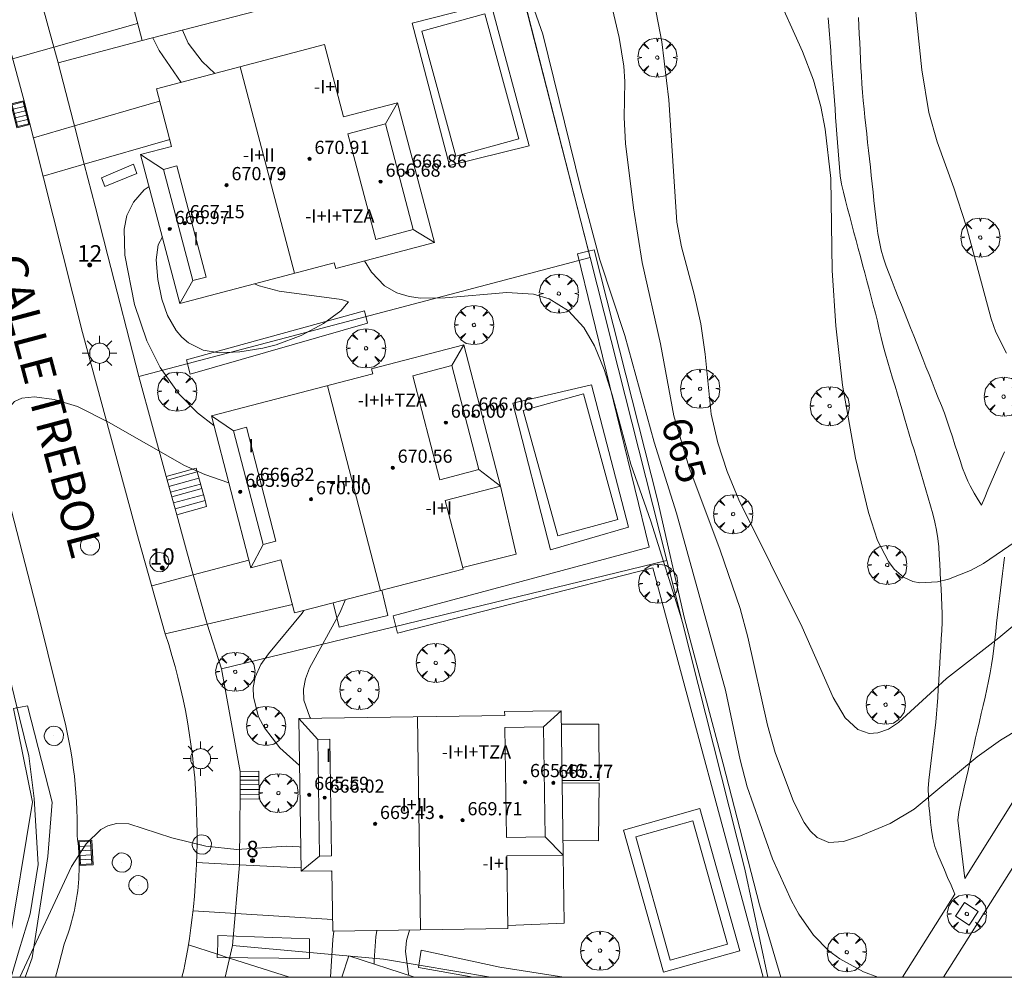
# Model space of a CAD drawing. Units: millimetres. Extents: x 420999 to 422003, y 4486998 to 4487501.
# Drawn here: x 421316 to 421376, y 4487000 to 4487058 of the extents above; entities that cross this region are included whole.
import ezdxf

# ---------------------------------------------------------------- set-up
doc = ezdxf.new("R2010")
doc.units = ezdxf.units.MM
doc.header["$MEASUREMENT"] = 0
doc.linetypes.add('VADO', pattern=[9.01, 2.71, -0.9, 0.9, -0.9, 0.9, -0.9, 0.9, -0.9])
doc.layers.get('0').update_dxf_attribs({"lineweight": 9})
for name, color, linetype, lineweight in [('1', 7, 'Continuous', 9), ('f012003p_num_plantas', 252, 'Continuous', 9), ('f022001p_portal', 7, 'Continuous', 9), ('f022001p_portal_texto', 7, 'Continuous', 9), ('f030026l_camino', 50, 'Continuous', 9), ('f030042l_viaurbana_texto', 7, 'Continuous', 9), ('f040024s_piscina', 140, 'Continuous', 9), ('f050002l_curvanivel_cgn', 23, 'Continuous', 9), ('f050002l_curvanivel_mae', 213, 'Continuous', 9), ('f050009p_puntocotaconstruccionelevada', 211, 'Continuous', 9), ('f061013p_arbol', 91, 'Continuous', 9), ('f070045l_muro_mur', 30, 'MURO2', 9), ('f070045l_muro_tap', 11, 'MURO2', 9), ('f070045l_puerta', 11, 'Continuous', 9), ('f070047l_seto', 91, 'Continuous', 9), ('f070048l_alambrada', 7, 'ALAMBRADA_3', 9), ('f070056l_edificacion_els', 22, 'Continuous', 9), ('f070056l_edificacion_med', 221, 'Continuous', 9), ('f070056s_edificacion_edi', 240, 'Continuous', 9), ('f070057s_edificacionligera', 11, 'Continuous', 9), ('f070058l_elementoconstruido_bordillo', 30, 'Continuous', 9), ('f070066l_obracontencion', 11, 'CONTENCION', 9), ('f071028l_acera_escalera', 11, 'Continuous', 9), ('f071028s_acera_escalera', 11, 'Continuous', 9), ('f071045l_vado', 30, 'VADO', 9), ('f081046p_alcorque', 34, 'Continuous', 9), ('f081051p_bolardo', 7, 'Continuous', 9), ('f081055p_farola', 7, 'Continuous', 9), ('f081058p_imbornal', 7, 'Continuous', 9), ('f081065p_registro_circular', 7, 'Continuous', 9), ('HOJAS', 7, 'Continuous', 9)]:
    doc.layers.add(name, color=color, linetype=linetype, lineweight=lineweight)
doc.styles.add('ROMANS', font='romans.shx')
doc.styles.get("Standard").update_dxf_attribs({"font": 'arial.ttf'})
doc.styles.add('Style-s7210005_h', font='txt')
doc.linetypes.add('ALAMBRADA_3', pattern='A,6.1e-05,[1,alambrada_3.shx,S=1,R=0,X=0,Y=0],-6.119413', length=6.119474)
doc.linetypes.add('CONTENCION', pattern='A,6.1e-05,[1,obra_contencion.shx,S=1,R=0,X=0,Y=0],-6.120525', length=6.120586)
doc.linetypes.add('MURO2', pattern='A,3.1e-05,[1,muro2.shx,S=1,R=0,X=0,Y=0],-3.058844', length=3.058875)

# ---------------------------------------------------------------- blocks, each defined once
blk = doc.blocks.new('TVK2817S_ACAD_1_FMEBLOCK1')
at = {"layer": 'HOJAS'}
blk.add_lwpolyline([(-500, 250), (500, 250), (500, -250), (-500, -250)], close=True, dxfattribs=at)
blk = doc.blocks.new('punto_cota_construccion_elevada')
at = {"layer": 'f050009p_puntocotaconstruccionelevada'}
h = blk.add_hatch(color=256, dxfattribs=at)
h.dxf.hatch_style = 1
edge = h.paths.add_edge_path()
edge.add_arc((0, 0), 0.1, 0, 360)
blk.add_circle((0, 0), 0.1, dxfattribs=at)
blk = doc.blocks.new('arbol')
at = {"color": 0, "linetype": 'Continuous', "lineweight": 0, "flags": 128}
for points in [[(0.96, 0.012), (1.2, 0.036), (1.128, 0.468), (0.888, 0.804), (0.528, 0.528), (0.816, 0.876), (0.48, 1.104), (0.048, 1.176), (0.012, 0.96), (-0.048, 1.176), (-0.48, 1.104), (-0.816, 0.876), (-0.504, 0.528), (-0.864, 0.804), (-1.104, 0.468), (-1.188, 0.036), (-0.936, 0.012)], [(-0.936, 0.012), (-1.188, -0.048), (-1.104, -0.48), (-0.864, -0.804), (-0.504, -0.504), (-0.816, -0.876), (-0.48, -1.116)], [(-0.48, -1.116), (-0.048, -1.188), (0.012, -0.936), (0.048, -1.188), (0.48, -1.116), (0.816, -0.876), (0.528, -0.504), (0.888, -0.804), (1.128, -0.48), (1.2, -0.048), (0.96, 0.012)]]:
    blk.add_lwpolyline(points, dxfattribs=at)
at = {"color": 0, "linetype": 'Continuous', "lineweight": 0, "extrusion": (0, 0, -1)}
for start, end in [(180.0229, 7.59464), (7.22334, 180.0229)]:
    blk.add_arc((0, 0), 0.104, start, end, dxfattribs=at)
blk = doc.blocks.new('alcorque')
at = {"layer": 'f081046p_alcorque'}
blk.add_lwpolyline([(-0.5, -0.5), (0.5, -0.5), (0.5, 0.5), (-0.5, 0.5)], close=True, dxfattribs=at)
blk = doc.blocks.new('farola')
at = {"layer": '1'}
for points in [[(-0.75, 0.75, 0), (-0.42, 0.42, 0)], [(0.01, 0.61, 0), (0.09, 0.6, 0), (0.16, 0.58, 0), (0.24, 0.57, 0), (0.3, 0.52, 0), (0.37, 0.49, 0), (0.43, 0.43, 0), (0.48, 0.39, 0), (0.52, 0.31, 0), (0.57, 0.25, 0), (0.6, 0.18, 0), (0.61, 0.1, 0), (0.61, 0.03, 0), (0.61, -0.03, 0), (0.61, -0.11, 0), (0.6, -0.18, 0), (0.57, -0.26, 0), (0.52, -0.32, 0), (0.48, -0.39, 0), (0.43, -0.44, 0), (0.37, -0.5, 0), (0.3, -0.53, 0), (0.24, -0.57, 0), (0.16, -0.59, 0), (0.09, -0.6, 0), (0, -0.62, 0), (-0.06, -0.6, 0), (-0.14, -0.59, 0), (-0.21, -0.57, 0), (-0.27, -0.53, 0), (-0.35, -0.5, 0), (-0.41, -0.44, 0), (-0.45, -0.39, 0), (-0.5, -0.32, 0), (-0.54, -0.26, 0), (-0.57, -0.18, 0), (-0.59, -0.11, 0), (-0.59, -0.03, 0), (-0.59, 0.03, 0), (-0.59, 0.1, 0), (-0.57, 0.18, 0), (-0.54, 0.25, 0), (-0.5, 0.31, 0), (-0.45, 0.39, 0), (-0.41, 0.43, 0), (-0.35, 0.49, 0), (-0.27, 0.52, 0), (-0.21, 0.57, 0), (-0.14, 0.58, 0), (-0.06, 0.6, 0), (0.01, 0.61, 0)], [(0, 1.05, 0), (0, 0.6, 0)], [(0.75, 0.75, 0), (0.43, 0.43, 0)], [(-1.05, 0, 0), (-0.59, 0, 0)], [(1.05, 0, 0), (0.61, 0, 0)], [(-0.75, -0.74, 0), (-0.42, -0.41, 0)], [(0.75, -0.75, 0), (0.43, -0.44, 0)], [(0, -1.05, 0), (0, -0.62, 0)]]:
    blk.add_polyline3d(points, dxfattribs=at)
blk = doc.blocks.new('B129')
at = {"layer": 'f081065p_registro_circular'}
for points in [[(0, 0.591, 0), (0.102, 0.575, 0), (0.22, 0.543, 0), (0.331, 0.48, 0), (0.496, 0.307, 0), (0.575, 0.094, 0), (0.567, -0.134, 0), (0.528, -0.236, 0), (0.472, -0.346, 0), (0.291, -0.496, 0), (0.189, -0.559, 0), (0.071, -0.583, 0), (-0.142, -0.567, 0), (-0.26, -0.52, 0), (-0.354, -0.465, 0), (-0.512, -0.283, 0), (-0.559, -0.181, 0), (-0.583, -0.063, 0), (-0.583, 0.047, 0), (-0.559, 0.165, 0), (-0.52, 0.268, 0), (-0.449, 0.362, 0), (-0.276, 0.52, 0), (-0.157, 0.567, 0), (0, 0.591, 0)], [(0, 0.008, 0), (0, 0, 0), (0, 0.008, 0)]]:
    blk.add_polyline3d(points, dxfattribs=at)
blk = doc.blocks.new('imbornal_izq')
at = {"layer": 'f081051p_bolardo'}
h = blk.add_hatch(color=256, dxfattribs=at)
h.dxf.hatch_style = 1
h.paths.add_polyline_path([(0, 0), (0, -0.821), (1.499, -0.821), (1.499, 0)])
h.paths.add_polyline_path([(1.434, -0.065), (1.434, -0.756), (0.065, -0.756), (0.065, -0.065)], flags=16)
for p, q in [((0, 0), (1.499, 0)), ((0, -0.821), (0, 0)), ((1.499, 0), (1.499, -0.821)), ((1.499, -0.821), (0, -0.821))]:
    blk.add_line(p, q, dxfattribs=at)
blk.add_lwpolyline([(0.065, -0.065), (1.434, -0.065), (1.434, -0.756), (0.065, -0.756)], close=True, dxfattribs=at)
for points in [[(0.339, -0.065), (0.339, -0.756)], [(0.612, -0.065), (0.612, -0.756)], [(0.886, -0.065), (0.886, -0.756)], [(1.16, -0.065), (1.16, -0.756)]]:
    blk.add_lwpolyline(points, dxfattribs=at)
for p in [(0.339, -0.065), (0.612, -0.065), (0.886, -0.065), (1.16, -0.065)]:
    blk.add_point(p, dxfattribs=at)
blk = doc.blocks.new('portal_catastro')
at = {"layer": 'f022001p_portal'}
h = blk.add_hatch(color=256, dxfattribs=at)
h.dxf.hatch_style = 1
edge = h.paths.add_edge_path()
edge.add_arc((0, 0), 0.125, 0, 360)
blk.add_circle((0, 0), 0.125, dxfattribs=at)

msp = doc.modelspace()

# ---------------------------------------------------------------- linework, layer by layer
at = {"layer": 'f030026l_camino'}
for points in [[(421365.293, 4487058.209, 667.17), (421365.331, 4487057.705, 667.29), (421365.368, 4487057.205, 667.25), (421365.405, 4487056.704, 667.25), (421365.443, 4487056.202, 667.16), (421365.48, 4487055.701, 667.16), (421365.518, 4487055.2, 667.16), (421365.556, 4487054.694, 667.16), (421365.593, 4487054.194, 667.16), (421365.63, 4487053.695, 667.12), (421365.668, 4487053.192, 667.12), (421365.706, 4487052.685, 667.12), (421365.744, 4487052.179, 667.09), (421365.782, 4487051.666, 667.09), (421365.82, 4487051.154, 667.09), (421365.858, 4487050.643, 667.11), (421365.897, 4487050.132, 667.11), (421365.934, 4487049.626, 667.1), (421365.972, 4487049.122, 667.1), (421366.01, 4487048.614, 667.1), (421366.095, 4487048.116, 667.14), (421366.211, 4487047.623, 667.14), (421366.338, 4487047.134, 667.13), (421366.468, 4487046.643, 667.13), (421366.596, 4487046.159, 667.13), (421366.725, 4487045.675, 667.21), (421366.854, 4487045.188, 667.24), (421366.985, 4487044.696, 667.24), (421367.115, 4487044.207, 667.25), (421367.243, 4487043.723, 667.25), (421367.374, 4487043.229, 667.24), (421367.505, 4487042.735, 667.24), (421367.636, 4487042.243, 667.3), (421367.767, 4487041.749, 667.3), (421367.898, 4487041.256, 667.27), (421368.027, 4487040.769, 667.27), (421368.155, 4487040.282, 667.28), (421368.276, 4487039.796, 667.2), (421368.387, 4487039.306, 667.2), (421368.502, 4487038.805, 667.29), (421368.632, 4487038.307, 667.24), (421368.771, 4487037.812, 667.25), (421368.915, 4487037.323, 667.25), (421369.058, 4487036.839, 667.26), (421369.201, 4487036.356, 667.26), (421369.345, 4487035.869, 667.23), (421369.491, 4487035.378, 667.23), (421369.634, 4487034.898, 667.32), (421369.776, 4487034.418, 667.32), (421369.921, 4487033.929, 667.3), (421370.066, 4487033.442, 667.3), (421370.211, 4487032.955, 667.29), (421370.354, 4487032.473, 667.32), (421370.497, 4487031.991, 667.32), (421370.64, 4487031.509, 667.32), (421370.783, 4487031.026, 667.26), (421370.928, 4487030.541, 667.26), (421371.07, 4487030.059, 667.32), (421371.216, 4487029.567, 667.33), (421371.361, 4487029.08, 667.38), (421371.505, 4487028.595, 667.38), (421371.637, 4487028.111, 667.36), (421371.762, 4487027.62, 667.36), (421371.863, 4487027.117, 667.36), (421371.951, 4487026.612, 667.37), (421371.995, 4487026.11, 667.37), (421372.028, 4487025.603, 667.3), (421372.057, 4487025.091, 667.3), (421372.085, 4487024.577, 667.3), (421372.112, 4487024.068, 667.11), (421372.139, 4487023.561, 667.11), (421372.165, 4487023.052, 666.87), (421372.192, 4487022.55, 666.87), (421372.211, 4487022.041, 666.87), (421372.209, 4487021.539, 666.58), (421372.182, 4487021.03, 666.58), (421372.152, 4487020.529, 666.35), (421372.121, 4487020.027, 666.35), (421372.09, 4487019.516, 666.35), (421372.058, 4487019.007, 666.13), (421372.027, 4487018.498, 666.13), (421371.996, 4487017.986, 665.85), (421371.965, 4487017.487, 665.85), (421371.933, 4487016.978, 665.85), (421371.903, 4487016.476, 665.75), (421371.863, 4487015.976, 665.75), (421371.816, 4487015.476, 665.54), (421371.76, 4487014.978, 665.57), (421371.702, 4487014.472, 665.57), (421371.642, 4487013.976, 665.38), (421371.583, 4487013.477, 665.38), (421371.522, 4487012.973, 665.52), (421371.461, 4487012.463, 665.25), (421371.404, 4487011.959, 665.25), (421371.363, 4487011.446, 665.36), (421371.368, 4487010.942, 665.01), (421371.4, 4487010.432, 665.11), (421371.448, 4487009.921, 664.78), (421371.5, 4487009.42, 664.78), (421371.56, 4487008.922, 664.99), (421371.638, 4487008.418, 664.58), (421371.769, 4487007.932, 664.58), (421371.943, 4487007.456, 664.43), (421372.14, 4487006.99, 664.4), (421372.339, 4487006.525, 664.4), (421372.538, 4487006.062, 664.4), (421372.741, 4487005.589, 664.42), (421372.972, 4487005.051, 664.42)], [(421367.124, 4487058.236, 667.47), (421367.15, 4487057.724, 667.41), (421367.176, 4487057.221, 667.41), (421367.201, 4487056.716, 667.37), (421367.227, 4487056.209, 667.37), (421367.253, 4487055.705, 667.37), (421367.279, 4487055.195, 667.34), (421367.304, 4487054.692, 667.34), (421367.333, 4487054.193, 667.31), (421367.368, 4487053.685, 667.31), (421367.416, 4487053.182, 667.31), (421367.468, 4487052.675, 667.29), (421367.521, 4487052.176, 667.29), (421367.576, 4487051.667, 667.39), (421367.631, 4487051.159, 667.2), (421367.685, 4487050.653, 667.34), (421367.739, 4487050.154, 667.34), (421367.792, 4487049.658, 667.28), (421367.847, 4487049.15, 667.31), (421367.901, 4487048.644, 667.31), (421367.955, 4487048.143, 667.28), (421368.01, 4487047.634, 667.28), (421368.064, 4487047.127, 667.29), (421368.119, 4487046.62, 667.3), (421368.174, 4487046.118, 667.3), (421368.234, 4487045.611, 667.3), (421368.307, 4487045.116, 667.3), (421368.393, 4487044.619, 667.3), (421368.505, 4487044.119, 667.3), (421368.637, 4487043.625, 667.33), (421368.807, 4487043.142, 667.33), (421368.989, 4487042.672, 667.31), (421369.174, 4487042.204, 667.32), (421369.361, 4487041.732, 667.36), (421369.545, 4487041.267, 667.36), (421369.73, 4487040.801, 667.36), (421369.915, 4487040.333, 667.33), (421370.103, 4487039.859, 667.35), (421370.288, 4487039.391, 667.35), (421370.477, 4487038.914, 667.42), (421370.662, 4487038.446, 667.31), (421370.847, 4487037.979, 667.41), (421371.033, 4487037.511, 667.41), (421371.219, 4487037.041, 667.41), (421371.407, 4487036.567, 667.41), (421371.594, 4487036.095, 667.39), (421371.78, 4487035.628, 667.39), (421371.967, 4487035.156, 667.44), (421372.155, 4487034.682, 667.44), (421372.34, 4487034.215, 667.47), (421372.514, 4487033.745, 667.47), (421372.677, 4487033.262, 667.47), (421372.83, 4487032.786, 667.46), (421372.981, 4487032.309, 667.42), (421373.133, 4487031.83, 667.47), (421373.288, 4487031.354, 667.47), (421373.448, 4487030.893, 667.5), (421373.612, 4487030.451, 667.5), (421373.766, 4487030.094, 667.49), (421373.903, 4487029.821, 667.49), (421374.029, 4487029.596, 667.49), (421374.153, 4487029.379, 667.46), (421374.275, 4487029.168, 667.46), (421374.398, 4487028.956, 667.46), (421374.52, 4487028.746, 667.46), (421374.582, 4487028.639, 667.46)], [(421374.582, 4487028.639, 667.46), (421374.783, 4487029.102, 667.46), (421374.983, 4487029.566, 667.47), (421375.184, 4487030.029, 667.57), (421375.385, 4487030.495, 667.57), (421375.588, 4487030.965, 667.62), (421375.787, 4487031.424, 667.66), (421375.987, 4487031.887, 667.66)], [(421373.586, 4487006.002, 664.42), (421373.525, 4487006.505, 664.42), (421373.465, 4487007.004, 664.39), (421373.405, 4487007.504, 664.39), (421373.344, 4487008.008, 664.42), (421373.283, 4487008.52, 664.42), (421373.222, 4487009.024, 664.42), (421373.161, 4487009.534, 664.63), (421373.224, 4487010.043, 664.63), (421373.319, 4487010.548, 664.81), (421373.431, 4487011.044, 664.81), (421373.544, 4487011.539, 664.81), (421373.659, 4487012.038, 664.87), (421373.775, 4487012.536, 664.87), (421373.889, 4487013.03, 665.03), (421374.005, 4487013.531, 665.03), (421374.12, 4487014.028, 665.04), (421374.236, 4487014.527, 665.19), (421374.35, 4487015.02, 665.27), (421374.463, 4487015.509, 665.27), (421374.577, 4487015.999, 665.46), (421374.69, 4487016.49, 665.46), (421374.805, 4487016.985, 665.46), (421374.917, 4487017.478, 665.68), (421375.021, 4487017.974, 665.68), (421375.118, 4487018.465, 665.61), (421375.199, 4487018.962, 665.92), (421375.271, 4487019.469, 665.87), (421375.332, 4487019.968, 665.87), (421375.391, 4487020.466, 666.09), (421375.451, 4487020.975, 666.09), (421375.509, 4487021.474, 666.09), (421375.568, 4487021.98, 666.25), (421375.626, 4487022.486, 666.25), (421375.684, 4487022.985, 666.67), (421375.742, 4487023.483, 666.67), (421375.8, 4487023.985, 666.67), (421375.858, 4487024.487, 666.92), (421375.916, 4487024.987, 666.82), (421375.978, 4487025.491, 666.82)]]:
    msp.add_polyline3d(points, dxfattribs=at)
at = {"layer": 'f040024s_piscina'}
for points in [[(421344.462, 4487058.442, 663.707), (421346.523, 4487050.859, 663.566), (421342.712, 4487049.823, 663.566), (421340.65, 4487057.406, 663.707)], [(421350.441, 4487035.4, 664.169), (421352.538, 4487027.781, 664.169), (421348.889, 4487026.776, 663.136), (421346.792, 4487034.395, 662.77)], [(421357.084, 4487009.494, 665.354), (421359.182, 4487002.019, 664.633), (421355.714, 4487001.046, 662.157), (421353.617, 4487008.521, 662.206)]]:
    msp.add_polyline3d(points, close=True, dxfattribs=at)
at = {"layer": 'f050002l_curvanivel_cgn'}
for points in [[(421346.335, 4487061.895, 664), (421347.987, 4487057.22, 664), (421350.276, 4487047.853, 664), (421351.44, 4487043.53, 664), (421352.948, 4487038.936, 664), (421354.735, 4487032.459, 664), (421356.098, 4487028.157, 664), (421359.056, 4487017.424, 664), (421359.946, 4487013.187, 664), (421360.379, 4487011.546, 664), (421361.912, 4487007.179, 664), (421363.058, 4487004.633, 664), (421363.502, 4487003.836, 664), (421364.394, 4487002.553, 664), (421365.331, 4487001.604, 664), (421365.987, 4487001.115, 664), (421367.435, 4487000.323, 664), (421368.312, 4487000, 664)], [(421370.254, 4487061.855, 668), (421370.964, 4487055.061, 668), (421371.39, 4487052.459, 668), (421371.904, 4487050.682, 668), (421372.919, 4487047.886, 668), (421373.654, 4487045.596, 668), (421375.167, 4487039.947, 668), (421375.47, 4487039.143, 668), (421376.1, 4487037.864, 668)], [(421354.531, 4487060.226, 666), (421355.196, 4487056.754, 666), (421355.631, 4487053.237, 666), (421356.118, 4487045.819, 666), (421356.386, 4487044.307, 666), (421357.161, 4487041.441, 666), (421357.562, 4487039.64, 666), (421357.827, 4487037.81, 666), (421358.186, 4487034.163, 666), (421358.587, 4487032.421, 666), (421359.17, 4487030.69, 666), (421359.876, 4487028.969, 666), (421363.703, 4487021.251, 666), (421365.592, 4487016.976, 666), (421366.327, 4487015.749, 666), (421367.087, 4487015.043, 666), (421367.77, 4487014.798, 666), (421368.312, 4487014.823, 666), (421368.94, 4487015.059, 666), (421369.563, 4487015.466, 666), (421372.465, 4487018.136, 666), (421375.637, 4487020.586, 666), (421377.689, 4487022.293, 666)], [(421362.051, 4487059.912, 667), (421363.737, 4487056.166, 667), (421364.408, 4487054.415, 667), (421364.843, 4487052.835, 667), (421365.111, 4487051.46, 667), (421365.454, 4487048.45, 667), (421365.524, 4487042.888, 667), (421365.745, 4487039.527, 667), (421366.166, 4487035.927, 667), (421366.946, 4487031.491, 667), (421367.737, 4487028.19, 667), (421368.291, 4487026.504, 667), (421368.94, 4487025.216, 667), (421369.295, 4487024.754, 667), (421369.856, 4487024.274, 667), (421370.428, 4487024.015, 667), (421370.853, 4487023.93, 667), (421371.931, 4487023.985, 667), (421372.582, 4487024.147, 667), (421373.914, 4487024.68, 667), (421374.707, 4487025.1, 667), (421377.02, 4487026.675, 667)], [(421326.118, 4487057.467, 663), (421326.458, 4487056.663, 663), (421327.322, 4487055.557, 663), (421328.081, 4487054.828, 663)], [(421324.329, 4487057.003, 662), (421324.707, 4487056.215, 662), (421326.046, 4487054.292, 662)], [(421324.092, 4487047.975, 662), (421323.79, 4487047.764, 662), (421323.152, 4487047.033, 662), (421322.748, 4487046.205, 662), (421322.577, 4487045.391, 662), (421322.624, 4487043.804, 662), (421323.204, 4487040.821, 662), (421323.965, 4487038.603, 662), (421324.762, 4487036.989, 662), (421325.913, 4487035.377, 662), (421327.029, 4487034.249, 662), (421328.025, 4487033.469, 662)], [(421324.899, 4487044.914, 663), (421324.636, 4487044.434, 663), (421324.516, 4487043.516, 663), (421324.617, 4487042.323, 663), (421324.864, 4487041.132, 663), (421325.217, 4487040.139, 663), (421325.745, 4487039.229, 663), (421326.087, 4487038.828, 663), (421326.476, 4487038.489, 663), (421327.371, 4487038.045, 663), (421328.371, 4487037.89, 663), (421329.606, 4487037.94, 663), (421331.001, 4487038.161, 663), (421331.798, 4487038.372, 663), (421333.312, 4487038.938, 663), (421334.665, 4487039.666, 663), (421335.721, 4487040.435, 663), (421336.187, 4487040.979, 663), (421335.77, 4487041.122, 663), (421331.981, 4487041.634, 663), (421330.768, 4487041.942, 663), (421330.481, 4487042.071, 663)], [(421337.153, 4487043.463, 663), (421337.593, 4487042.771, 663), (421338.372, 4487041.956, 663), (421339.124, 4487041.52, 663), (421339.868, 4487041.293, 663), (421340.568, 4487041.204, 663), (421342.062, 4487041.225, 663), (421345.796, 4487041.544, 663), (421347.42, 4487041.442, 663), (421348.367, 4487041.154, 663), (421349.535, 4487040.433, 663), (421350.472, 4487039.42, 663), (421351.105, 4487038.313, 663), (421351.694, 4487036.871, 663), (421352.18, 4487035.339, 663), (421353.31, 4487031.127, 663), (421354.531, 4487027.681, 663), (421356.408, 4487021.688, 663)], [(421308.814, 4487022.111, 661), (421308.898, 4487022.28, 661), (421309.697, 4487023.383, 661), (421312.084, 4487026.074, 661), (421313.126, 4487027.705, 661), (421313.785, 4487029.466, 661), (421314.294, 4487031.582, 661), (421314.764, 4487033.07, 661), (421315.322, 4487034.248, 661), (421315.937, 4487034.934, 661), (421316.371, 4487035.141, 661), (421317.152, 4487035.214, 661), (421318.346, 4487035.055, 661), (421319.758, 4487034.631, 661), (421321.636, 4487033.675, 661), (421326.237, 4487031.042, 661), (421327.475, 4487030.505, 661), (421328.928, 4487029.992, 661)], [(421336.012, 4487022.916, 662), (421335.669, 4487022.114, 662), (421333.825, 4487018.75, 662), (421333.584, 4487018.107, 662), (421333.454, 4487017.471, 662), (421333.473, 4487016.817, 662), (421333.853, 4487015.783, 662), (421333.91, 4487015.709, 662)], [(421333.475, 4487022.257, 661), (421333.384, 4487022.091, 661), (421331.33, 4487019.628, 661), (421330.875, 4487018.973, 661), (421330.537, 4487018.218, 661), (421330.415, 4487017.589, 661), (421330.421, 4487016.991, 661), (421330.741, 4487015.799, 661), (421331.095, 4487015.129, 661), (421332.028, 4487013.931, 661), (421333.218, 4487012.857, 661)], [(421337.919, 4487002.839, 661), (421337.854, 4487002.446, 661), (421337.745, 4487001.05, 661), (421337.753, 4487000.8, 661)], [(421339.882, 4487002.868, 662), (421339.7, 4487002.229, 662), (421339.647, 4487001.557, 662), (421339.803, 4487000.347, 662), (421339.856, 4487000.111, 662)]]:
    msp.add_polyline3d(points, dxfattribs=at)
at = {"layer": 'f050002l_curvanivel_mae'}
msp.add_line((421335.148, 4487006.456, 660), (421335.18, 4487006.375, 660), dxfattribs=at)
for points in [[(421351.573, 4487061.415, 665), (421352.619, 4487057.006, 665), (421352.9, 4487055.28, 665), (421352.958, 4487054.348, 665), (421352.92, 4487052.159, 665), (421352.989, 4487050.575, 665), (421353.471, 4487046.688, 665), (421354.015, 4487043.361, 665), (421355.113, 4487038.435, 665), (421355.918, 4487034.057, 665), (421356.832, 4487030.994, 665), (421358.73, 4487025.922, 665), (421359.955, 4487022.374, 665), (421360.419, 4487020.627, 665), (421361.603, 4487015.297, 665), (421362.08, 4487013.641, 665), (421363.194, 4487010.673, 665), (421363.833, 4487009.397, 665), (421364.199, 4487008.879, 665), (421364.615, 4487008.48, 665), (421365.324, 4487008.177, 665), (421366.229, 4487008.238, 665), (421367.247, 4487008.583, 665), (421369.057, 4487009.336, 665), (421370.512, 4487010.203, 665), (421374.333, 4487013.369, 665), (421375.742, 4487014.395, 665), (421376.926, 4487015.098, 665)], [(421316.256, 4487000, 660), (421319.382, 4487006.723, 660), (421320.268, 4487008.106, 660), (421321.169, 4487008.96, 660), (421321.595, 4487009.183, 660), (421322.125, 4487009.321, 660), (421322.856, 4487009.31, 660), (421325.467, 4487008.46, 660), (421327.531, 4487007.953, 660), (421329.421, 4487007.75, 660), (421332.438, 4487007.955, 660), (421333.205, 4487007.913, 660), (421333.291, 4487007.89, 660)], [(421335.292, 4487002.801, 660), (421335.238, 4487002.299, 660), (421335.095, 4487000, 660)]]:
    msp.add_polyline3d(points, dxfattribs=at)
at = {"layer": 'f070045l_muro_mur'}
for p, q in [((421320.814, 4487046.772, 662.03), (421320.158, 4487049.32, 662.04)), ((421326.77, 4487024.418, 661.99), (421326.12, 4487026.788, 661.99)), ((421355.5, 4487025.283, 663.66), (421328.488, 4487018.721, 665.38)), ((421328.488, 4487018.721, 661.64), (421327.616, 4487021.424, 661.64)), ((421329.608, 4487009.435, 661.503), (421329.57, 4487006.828, 661.64))]:
    msp.add_line(p, q, dxfattribs=at)
for points in [[(421319.565, 4487051.648, 662.04), (421319.502, 4487051.873, 662.04), (421318.575, 4487055.479, 662.04), (421318.316, 4487056.436, 662.04)], [(421325.771, 4487028.06, 661.99), (421325.672, 4487028.421, 661.99), (421325.133, 4487030.387, 661.99), (421323.471, 4487036.446, 661.99), (421321.586, 4487043.773, 662.018), (421321.585, 4487043.773, 662.018)], [(421328.488, 4487018.721, 661.64), (421329.611, 4487012.492, 660.61), (421329.628, 4487010.811, 661.43)]]:
    msp.add_polyline3d(points, dxfattribs=at)
at = {"layer": 'f070045l_muro_tap'}
for p, q in [((421346.129, 4487062.111, 666.34), (421350.76, 4487044.051, 666.34)), ((421350.856, 4487043.668, 664.8), (421323.471, 4487036.446, 664.8))]:
    msp.add_line(p, q, dxfattribs=at)
msp.add_polyline3d([(421311.329, 4487035.247, 663.267), (421314.023, 4487024.76, 663.061), (421315.435, 4487019.006, 662.95), (421316.234, 4487015.747, 662.887), (421316.803, 4487013.429, 662.842), (421317.123, 4487010.843, 662.81), (421317.356, 4487006.853, 662.81), (421316.882, 4487003.86, 660.049), (421316.221, 4487001.676, 662.81), (421315.737, 4487000, 662.81)], dxfattribs=at)
at = {"layer": 'f070045l_puerta'}
for p, q in [((421317.578, 4487059.159, 663.8), (421318.316, 4487056.436, 663.8)), ((421320.158, 4487049.32, 663.8), (421319.565, 4487051.648, 663.8)), ((421321.586, 4487043.773, 662.018), (421320.814, 4487046.772, 662.03)), ((421325.771, 4487028.06, 661.99), (421326.12, 4487026.788, 661.99)), ((421327.616, 4487021.424, 663.83), (421326.77, 4487024.418, 663.83)), ((421329.628, 4487010.811, 661.43), (421329.608, 4487009.435, 661.503)), ((421329.57, 4487006.828, 661.61), (421329.145, 4487001.926, 661.61)), ((421328.701, 4487000, 662.7), (421329.145, 4487001.926, 662.7))]:
    msp.add_line(p, q, dxfattribs=at)
at = {"layer": 'f070047l_seto'}
for points in [[(421321.203, 4487048.497, 662.224), (421323.145, 4487049.333, 662.224), (421323.345, 4487048.756, 662.224), (421321.419, 4487047.972, 662.224), (421321.203, 4487048.497, 662.224)], [(421361.343, 4487000, 664.634), (421354.657, 4487024.839, 663.136), (421339.158, 4487020.871, 662.585), (421338.897, 4487021.926, 662.585), (421354.437, 4487026.1, 663.136), (421350.078, 4487043.895, 665.012), (421350.478, 4487043.986, 665.012), (421350.76, 4487044.051, 665.012), (421351.094, 4487044.127, 665.012), (421354.943, 4487028.969, 664.169), (421356.571, 4487021.769, 663.136), (421358.911, 4487012.958, 665.477), (421361.122, 4487004.398, 664.756), (421362.411, 4487000, 664.756)], [(421337.155, 4487040.426, 663.417), (421337.34, 4487039.677, 663.417), (421326.588, 4487036.592, 661.539), (421326.359, 4487037.45, 662.913), (421337.155, 4487040.426, 663.417)], [(421314.85, 4487000, 660.928), (421315.543, 4487001.686, 660.971), (421317.026, 4487010.635, 660.377), (421315.875, 4487016.301, 661.392), (421316.714, 4487016.462, 661.392), (421318.218, 4487010.627, 660.377), (421317.952, 4487007.321, 660.377), (421317.003, 4487001.188, 660.063), (421316.577, 4487000, 660.22)], [(421333.829, 4487001.136, 659.951), (421328.234, 4487001.196, 659.951), (421328.256, 4487002.005, 659.951), (421328.27, 4487002.528, 659.951), (421333.82, 4487002.339, 659.951), (421333.829, 4487001.136, 659.951)], [(421343.76, 4487000, 662.515), (421340.442, 4487000.587, 662.313), (421340.592, 4487001.64, 662.313), (421345.365, 4487000.621, 662.313), (421349.251, 4487000, 662.888)]]:
    msp.add_polyline3d(points, dxfattribs=at)
at = {"layer": 'f070048l_alambrada'}
msp.add_line((421323.67, 4487056.831, 664.44), (421318.575, 4487055.479, 664.44), dxfattribs=at)
for points in [[(421350.76, 4487044.051, 665.97), (421350.856, 4487043.668, 665.967), (421355.5, 4487025.283, 665.825), (421360.231, 4487006.551, 665.68), (421361.624, 4487000, 665.673)], [(421344.814, 4487000, 664.644), (421338.312, 4487001.104, 665.03), (421329.145, 4487001.926, 665.03)]]:
    msp.add_polyline3d(points, dxfattribs=at)
at = {"layer": 'f070056l_edificacion_els'}
for points in [[(421345.403, 4487029.792, 665.201), (421346.369, 4487025.676, 665.201), (421343.117, 4487024.854, 665.201)], [(421345.403, 4487029.792, 665.201), (421346.369, 4487025.676, 665.201), (421343.117, 4487024.854, 665.201)], [(421338.214, 4487023.487, -386225.25), (421338.581, 4487021.957, -386225.25), (421335.623, 4487021.249, -386225.25), (421335.27, 4487022.723, -386225.25)], [(421349.107, 4487015.348, 664.507), (421351.384, 4487015.354, 664.507), (421351.392, 4487011.944, 664.507), (421349.157, 4487011.938, 664.507)], [(421349.158, 4487011.805, 664.48), (421351.406, 4487011.777, 664.427), (421351.361, 4487008.278, 664.427), (421349.21, 4487008.305, 664.528)], [(421349.223, 4487007.411, 664.936), (421349.283, 4487003.292, 664.936), (421345.852, 4487003.148, 664.936)], [(421349.223, 4487007.411, 664.936), (421349.283, 4487003.292, 664.936), (421345.852, 4487003.148, 664.936)]]:
    msp.add_polyline3d(points, dxfattribs=at)
at = {"layer": 'f070056l_edificacion_med'}
for p, q in [((421332.917, 4487042.713, 672.445), (421329.615, 4487055.233, 672.445)), ((421338.43, 4487051.778, 667.523), (421339.167, 4487053.059, 667.523)), ((421324.977, 4487049.014, 667.421), (421323.581, 4487049.913, 667.421)), ((421340.123, 4487045.357, 667.523), (421341.402, 4487044.584, 667.523)), ((421326.754, 4487042.273, 667.421), (421325.963, 4487040.88, 667.482)), ((421342.464, 4487037.113, 666.841), (421343.185, 4487038.362, 666.841)), ((421338.135, 4487023.467, 671.904), (421334.911, 4487035.888, 671.904)), ((421329.219, 4487033.161, 666.841), (421327.872, 4487034.06, 666.841)), ((421344.103, 4487030.798, 666.841), (421345.409, 4487029.793, 666.841)), ((421331.01, 4487026.262, 666.841), (421330.264, 4487024.843, 666.841)), ((421348.028, 4487015.198, 666.293), (421349.095, 4487016.175, 666.293)), ((421334.324, 4487014.428, 666.017), (421333.177, 4487015.698, 666.017)), ((421340.559, 4487002.878, 671.295), (421340.37, 4487015.803, 671.295)), ((421348.125, 4487008.523, 666.293), (421349.223, 4487007.411, 666.293)), ((421334.428, 4487007.359, 666.017), (421333.312, 4487006.43, 666.017))]:
    msp.add_line(p, q, dxfattribs=at)
for points in [[(421340.123, 4487045.357, 667.523), (421337.853, 4487044.759, 667.523), (421336.159, 4487051.179, 667.523), (421338.43, 4487051.778, 667.523), (421340.123, 4487045.357, 667.523)], [(421327.547, 4487042.483, 667.421), (421326.754, 4487042.273, 667.421), (421324.977, 4487049.014, 667.421), (421325.77, 4487049.223, 667.421), (421327.547, 4487042.483, 667.421)], [(421344.103, 4487030.798, 666.841), (421341.733, 4487030.183, 666.841), (421340.094, 4487036.498, 666.841), (421342.464, 4487037.113, 666.841), (421344.103, 4487030.798, 666.841)], [(421331.792, 4487026.465, 666.841), (421331.01, 4487026.262, 666.841), (421329.219, 4487033.161, 666.841), (421330.001, 4487033.365, 666.841), (421331.792, 4487026.465, 666.841)], [(421348.125, 4487008.523, 666.293), (421345.774, 4487008.489, 666.293), (421345.676, 4487015.163, 666.293), (421348.028, 4487015.198, 666.293), (421348.125, 4487008.523, 666.293)], [(421335.166, 4487007.369, 666.017), (421334.428, 4487007.359, 666.017), (421334.324, 4487014.428, 666.017), (421335.063, 4487014.439, 666.017), (421335.166, 4487007.369, 666.017)]]:
    msp.add_polyline3d(points, dxfattribs=at)
at = {"layer": 'f070056s_edificacion_edi'}
for points in [[(421333.174, 4487063.737, 0), (421334.253, 4487059.579, 0), (421323.67, 4487056.831, 0), (421322.746, 4487060.389, 0), (421320.92, 4487059.915, 0), (421318.619, 4487068.778, 0), (421330.663, 4487071.904, 0), (421330.583, 4487072.211, 0), (421333.932, 4487073.08, 0), (421336.157, 4487064.511, 0)], [(421339.167, 4487053.059, 0), (421341.402, 4487044.584, 0), (421335.417, 4487043.005, 0), (421335.327, 4487043.349, 0), (421325.963, 4487040.88, 0), (421323.581, 4487049.913, 0), (421325.457, 4487050.408, 0), (421324.538, 4487053.894, 0), (421334.734, 4487056.583, 0), (421335.892, 4487052.195, 0)], [(421343.139, 4487024.766, 663.058), (421332.922, 4487022.114, 663.058), (421332.09, 4487025.317, 663.058), (421330.264, 4487024.843, 663.058), (421327.872, 4487034.06, 663.058), (421337.661, 4487036.601, 663.058), (421337.582, 4487036.908, 666.123), (421343.185, 4487038.362, 663.058), (421345.409, 4487029.793, 663.058), (421342.06, 4487028.924, 663.058)], [(421349.095, 4487016.175, 0), (421349.223, 4487007.411, 0), (421345.79, 4487007.361, 0), (421345.855, 4487002.955, 0), (421335.233, 4487002.8, 0), (421335.179, 4487006.457, 0), (421333.312, 4487006.43, 0), (421333.177, 4487015.698, 0), (421345.666, 4487015.88, 0), (421345.662, 4487016.125, 0)], [(421340.195, 4487000, 662.32), (421335.793, 4487000, 662.32), (421336.22, 4487001.303, 662.32)]]:
    msp.add_polyline3d(points, close=True, dxfattribs=at)
at = {"layer": 'f070057s_edificacionligera'}
msp.add_polyline3d([(421357.5, 4487010.234, 665.354), (421359.921, 4487001.604, 664.633), (421355.299, 4487000.307, 662.157), (421352.877, 4487008.936, 662.206), (421357.5, 4487010.234, 665.354)], close=True, dxfattribs=at)
at = {"layer": 'f070058l_elementoconstruido_bordillo'}
for p, q in [((421323.399, 4487057.872, 661.34), (421318.316, 4487056.436, 661.91)), ((421319.565, 4487051.648, 661.6), (421324.732, 4487053.159, 661.05)), ((421325.347, 4487050.825, 661.04), (421320.158, 4487049.32, 661.57)), ((421326.77, 4487024.418, 660.72), (421330.144, 4487025.307, 660.46)), ((421332.791, 4487022.617, 660.43), (421327.616, 4487021.424, 660.54)), ((421329.57, 4487006.828, 660.1), (421333.309, 4487006.644, 659.8)), ((421369.796, 4487000, 664.085), (421372.972, 4487005.051, 664.42)), ((421335.222, 4487003.511, 659.81), (421329.364, 4487003.877, 659.96)), ((421328.97, 4487001.165, 659.81), (421332.61, 4487000, 659.563))]:
    msp.add_line(p, q, dxfattribs=at)
for points in [[(421373.586, 4487006.002, 664.42), (421383.296, 4487021.504, 665.4), (421421.634, 4487082.859, 669.35)], [(421326.086, 4487000, 659.642), (421326.212, 4487000.461, 659.66), (421326.332, 4487001.093, 659.66), (421326.442, 4487001.726, 659.75), (421326.543, 4487002.361, 659.75), (421326.633, 4487002.998, 659.78), (421326.714, 4487003.636, 659.76), (421326.785, 4487004.275, 659.83), (421326.846, 4487004.915, 659.83), (421326.897, 4487005.556, 659.89), (421326.938, 4487006.196, 659.89), (421326.969, 4487006.837, 659.92), (421326.99, 4487007.478, 659.92), (421327.001, 4487008.118, 660.15), (421327.002, 4487008.757, 660.15), (421326.994, 4487009.396, 660.24), (421326.975, 4487010.033, 660.24), (421326.949, 4487010.721, 660.17), (421326.911, 4487011.409, 660.17), (421326.861, 4487012.096, 660.32), (421326.798, 4487012.781, 660.29), (421326.722, 4487013.466, 660.29), (421326.634, 4487014.148, 660.29), (421326.534, 4487014.829, 660.28), (421326.421, 4487015.508, 660.28), (421326.295, 4487016.185, 660.38), (421326.157, 4487016.859, 660.38), (421326.007, 4487017.531, 660.36), (421325.844, 4487018.199, 660.36), (421325.67, 4487018.864, 660.24), (421325.483, 4487019.526, 660.24), (421325.284, 4487020.184, 660.36), (421325.073, 4487020.838, 660.36), (421323.462, 4487026.589, 660.58), (421320.05, 4487039.112, 661.08), (421316.492, 4487053.224, 661.63), (421311.429, 4487071.917, 662.28)], [(421342.318, 4487049.241, 663.53), (421340.045, 4487057.887, 663.5), (421344.834, 4487059.101, 663.52), (421347.155, 4487050.435, 663.6), (421342.318, 4487049.241, 663.53)], [(421313.212, 4487038.027, 661.21), (421317.414, 4487021.876, 660.52), (421319.037, 4487015.253, 660.28), (421319.149, 4487014.75, 660.28), (421319.251, 4487014.245, 660.26), (421319.343, 4487013.738, 660.26), (421319.426, 4487013.23, 660.26), (421319.499, 4487012.719, 660.28), (421319.562, 4487012.208, 660.08), (421319.615, 4487011.695, 660.15), (421319.659, 4487011.182, 660.15), (421319.693, 4487010.667, 660.15), (421319.717, 4487010.152, 659.97), (421319.731, 4487009.637, 659.97), (421319.735, 4487009.121, 660.06), (421319.729, 4487008.605, 660.06), (421319.76, 4487008.368, 660.06), (421319.787, 4487008.129, 660.06), (421319.809, 4487007.891, 660.06), (421319.826, 4487007.652, 660.06), (421319.84, 4487007.412, 659.82), (421319.849, 4487007.172, 659.82), (421319.853, 4487006.933, 659.82), (421319.853, 4487006.693, 659.82), (421319.849, 4487006.453, 659.82), (421319.84, 4487006.213, 659.79), (421319.827, 4487005.973, 659.79), (421319.81, 4487005.734, 659.79), (421319.788, 4487005.495, 659.79), (421319.762, 4487005.256, 659.87), (421319.731, 4487005.018, 659.87), (421319.696, 4487004.781, 659.87), (421319.657, 4487004.544, 659.87), (421319.613, 4487004.308, 659.87), (421319.565, 4487004.072, 659.87), (421319.513, 4487003.838, 659.94), (421319.456, 4487003.605, 659.94), (421319.396, 4487003.372, 659.94), (421319.331, 4487003.141, 659.94), (421319.261, 4487002.911, 659.83), (421319.188, 4487002.682, 659.83), (421319.11, 4487002.455, 659.83), (421319.028, 4487002.229, 659.83), (421318.942, 4487002.005, 659.83), (421318.619, 4487000.755, 659.81), (421318.408, 4487000, 659.67)], [(421348.437, 4487025.932, 662.82), (421346.155, 4487034.833, 662.84), (421350.928, 4487035.939, 662.85), (421353.183, 4487027.306, 662.99), (421348.437, 4487025.932, 662.82)], [(421385.14, 4487020.354, 665.39), (421373.772, 4487002.369, 664.07), (421372.287, 4487000, 663.944)]]:
    msp.add_polyline3d(points, dxfattribs=at)
at = {"layer": 'f070066l_obracontencion'}
msp.add_polyline3d([(421225.498, 4487186.812, 666.82), (421239.037, 4487175.994, 666.761), (421257.213, 4487161.471, 666.682), (421271.05, 4487150.415, 666.622), (421285.774, 4487138.65, 666.558), (421299.637, 4487127.573, 666.498), (421313.415, 4487116.564, 666.438), (421327.616, 4487105.217, 666.376), (421336.004, 4487098.515, 666.34), (421341.517, 4487078.693, 666.34), (421346.129, 4487062.111, 664.44), (421350.856, 4487043.668, 666.34), (421355.5, 4487025.283, 665.825), (421360.231, 4487006.551, 665.68), (421361.624, 4487000, 665.673)], dxfattribs=at)
at = {"layer": 'f071028l_acera_escalera'}
for p, q in [((421325.196, 4487030.158, 661.99), (421327.012, 4487030.656, 661.99)), ((421325.3, 4487029.777, 661.99), (421327.116, 4487030.275, 661.99)), ((421325.398, 4487029.422, 661.99), (421327.214, 4487029.92, 661.99)), ((421325.471, 4487029.157, 661.99), (421327.286, 4487029.655, 661.99)), ((421325.575, 4487028.776, 661.99), (421327.391, 4487029.274, 661.99)), ((421325.672, 4487028.421, 661.99), (421327.488, 4487028.919, 661.99)), ((421329.615, 4487012.179, 1504.694), (421330.753, 4487012.19, 1504.694)), ((421329.617, 4487011.955, -10176.723), (421330.755, 4487011.966, -10176.723)), ((421329.62, 4487011.686, -4522.625), (421330.758, 4487011.698, -4522.625)), ((421329.623, 4487011.39, 1855.433), (421330.761, 4487011.401, 1855.433)), ((421329.626, 4487011.075, 3994.948), (421330.764, 4487011.086, 3994.948))]:
    msp.add_line(p, q, dxfattribs=at)
at = {"layer": 'f071028s_acera_escalera'}
for points in [[(421325.771, 4487028.06, 661.99), (421325.672, 4487028.421, 661.99), (421325.133, 4487030.387, 661.99), (421326.949, 4487030.885, 661.99), (421327.488, 4487028.919, 661.99), (421327.587, 4487028.558, 661.99)], [(421330.75, 4487012.504, 660.61), (421330.767, 4487010.822, 661.43), (421329.628, 4487010.811, 661.43), (421329.611, 4487012.492, 660.61)]]:
    msp.add_polyline3d(points, close=True, dxfattribs=at)
at = {"layer": 'f071045l_vado'}
for p, q in [((421318.316, 4487056.436, 664.27), (421315.814, 4487055.729, 662.026)), ((421317.073, 4487050.919, 662.224), (421319.565, 4487051.648, 663.252)), ((421320.158, 4487049.32, 664.28), (421317.659, 4487048.595, 662.224)), ((421327.616, 4487021.424, 663.391), (421325.073, 4487020.838, 660.648)), ((421326.974, 4487006.956, 660.063), (421329.57, 4487006.828, 660.028)), ((421329.364, 4487003.877, 610.058), (421326.76, 4487004.039, 660.063)), ((421326.481, 4487001.961, 660.063), (421328.24, 4487001.398, 659.991)), ((421328.24, 4487001.398, 659.991), (421328.893, 4487001.189, 660.596)), ((421328.893, 4487001.189, 660.596), (421328.97, 4487001.165, 660.677))]:
    msp.add_line(p, q, dxfattribs=at)
msp.add_polyline3d([(421324.256, 4487023.754, 660.648), (421326.77, 4487024.418, 660.927), (421326.77, 4487024.418, 663.389)], dxfattribs=at)

# ---------------------------------------------------------------- block references
at = {"layer": 'f022001p_portal'}
for p in [(421320.494, 4487043.217), (421324.892, 4487024.829), (421330.366, 4487007.082)]:
    msp.add_blockref('portal_catastro', p, dxfattribs=at)
at = {"layer": 'f050009p_puntocotaconstruccionelevada'}
for p in [(421333.826, 4487049.648, 670.91), (421332.148, 4487048.787, 671.81), (421339.747, 4487048.821, 666.86), (421338.141, 4487048.268, 666.68), (421328.793, 4487048.056, 670.79), (421326.262, 4487045.748, 667.15), (421325.351, 4487045.396, 666.97), (421343.774, 4487034.078, 666.06), (421342.098, 4487033.648, 666), (421338.873, 4487030.915, 670.56), (421330.506, 4487029.813, 666.32), (421337.218, 4487030.169, 671.16), (421329.625, 4487029.452, 665.96), (421333.917, 4487029.001, 670), (421346.901, 4487011.843, 665.46), (421348.618, 4487011.793, 665.77), (421333.809, 4487011.064, 665.59), (421334.745, 4487010.899, 666.02), (421337.801, 4487009.302, 669.43), (421341.819, 4487009.729, 670.63), (421343.11, 4487009.527, 669.71)]:
    msp.add_blockref('punto_cota_construccion_elevada', p, dxfattribs=at)
at = {"layer": 'f061013p_arbol'}
for p in [(421354.922, 4487055.796, 665.425), (421374.516, 4487044.881, 667.873), (421348.953, 4487041.479, 665.012), (421343.806, 4487039.57, 663.417), (421337.256, 4487038.159, 663.417), (421357.521, 4487035.707, 666.622), (421325.798, 4487035.541, 661.539), (421375.931, 4487035.226, 667.538), (421365.379, 4487034.652, 666.622), (421359.526, 4487028.098, 666.622), (421368.871, 4487025.018, 667.25), (421354.974, 4487023.88, 663.136), (421341.484, 4487019.078, 662.585), (421329.321, 4487018.537, 661.648), (421336.856, 4487017.432, 661.648), (421368.774, 4487016.539, 666.171), (421331.185, 4487015.255, 662.063), (421331.94, 4487011.176, 662.063), (421373.704, 4487003.848, 32.64), (421351.447, 4487001.619, 662.28), (421366.421, 4487001.524, 664.756)]:
    msp.add_blockref('arbol', p, dxfattribs=at)
at = {"layer": 'f081046p_alcorque', "rotation": 56.65310850399999}
msp.add_blockref('alcorque', (421373.704, 4487003.848, 664.197), dxfattribs=at)
at = {"layer": 'f081055p_farola'}
for p in [(421321.08, 4487037.861, 662.913), (421327.207, 4487013.265, 662.063)]:
    msp.add_blockref('farola', p, dxfattribs=at)
at = {"layer": 'f081058p_imbornal'}
for p, rotation in [((421316.503, 4487053.18, 661.6), 284.1518129406945), ((421319.875, 4487006.782, 659.939), 93.178802948861)]:
    msp.add_blockref('imbornal_izq', p, dxfattribs=dict(at, rotation=rotation))
at = {"layer": 'f081065p_registro_circular'}
for p in [(421320.514, 4487026.188, 660.648), (421324.727, 4487025.182, 660.648), (421318.321, 4487014.647, 660.377), (421327.299, 4487008.057, 662.063), (421322.445, 4487006.956, 660.063), (421323.453, 4487005.582, 660.063)]:
    msp.add_blockref('B129', p, dxfattribs=at)
at = {"layer": 'HOJAS'}
msp.add_blockref('TVK2817S_ACAD_1_FMEBLOCK1', (421500, 4487250), dxfattribs=at)

# ---------------------------------------------------------------- texts
at = {"layer": 'f012003p_num_plantas', "char_height": 0.8, "attachment_point": 5}
for s, insert, width in [('{\\fArial|b0|i0;-I+I}', (421334.898, 4487054.034), 3.2), ('{\\fArial|b0|i0;-I+II}', (421330.751, 4487049.889), 4), ('{\\fArial|b0|i0;-I+I+TZA}', (421335.661, 4487046.183), 6.4), ('{\\fArial|b0|i0;I}', (421326.94, 4487044.808), 0.8), ('{\\fArial|b0|i0;-I+I+TZA}', (421338.851, 4487035.013), 6.4), ('{\\fArial|b0|i0;I}', (421330.29, 4487032.249), 0.8), ('{\\fArial|b0|i0;-I+II}', (421336.01, 4487030.063), 4), ('{\\fArial|b0|i0;-I+I}', (421341.67, 4487028.473), 3.2), ('{\\fArial|b0|i0;I}', (421334.971, 4487013.463), 0.8), ('{\\fArial|b0|i0;-I+I+TZA}', (421343.949, 4487013.673), 6.4), ('{\\fArial|b0|i0;-I+II}', (421339.996, 4487010.468), 4), ('{\\fArial|b0|i0;-I+I}', (421345.123, 4487006.918), 3.2)]:
    msp.add_mtext(s, dxfattribs=dict(at, insert=insert, width=width))
at = {"layer": 'f022001p_portal_texto', "char_height": 1, "attachment_point": 8}
for s, insert, width in [('{\\fTrebuchet MS|b0|i0;12}', (421320.494, 4487043.417), 2), ('{\\fTrebuchet MS|b0|i0;10}', (421324.892, 4487025.029), 2), ('{\\fTrebuchet MS|b0|i0;8}', (421330.366, 4487007.282), 1)]:
    msp.add_mtext(s, dxfattribs=dict(at, insert=insert, width=width))
at = {"layer": 'f030042l_viaurbana_texto', "insert": (421313.957, 4487043.384, -0.744), "char_height": 2, "width": 24, "attachment_point": 7, "rotation": 284.90908, "style": 'ROMANS'}
msp.add_mtext('CALLE TREBOL', dxfattribs=at)
at = {"layer": 'f050002l_curvanivel_mae', "insert": (421356.54, 4487031.974, 665), "char_height": 1.75, "width": 5.25, "attachment_point": 5, "rotation": 286.61818}
msp.add_mtext('{\\fRoman|b1|i0;665}', dxfattribs=at)
at = {"layer": 'f050009p_puntocotaconstruccionelevada', "style": 'Style-s7210005_h'}
for s, p in [('670.91', (421334.126, 4487049.948, 670.91)), ('666.86', (421340.047, 4487049.121, 666.86)), ('670.79', (421329.093, 4487048.356, 670.79)), ('666.68', (421338.441, 4487048.568, 666.68)), ('666.97', (421325.651, 4487045.696, 666.97)), ('667.15', (421326.562, 4487046.048, 667.15)), ('666.06', (421344.074, 4487034.378, 666.06)), ('666.00', (421342.398, 4487033.948, 666)), ('670.56', (421339.173, 4487031.215, 670.56)), ('666.32', (421330.806, 4487030.113, 666.32)), ('665.96', (421329.925, 4487029.752, 665.96)), ('670.00', (421334.217, 4487029.301, 670)), ('665.46', (421347.201, 4487012.143, 665.46)), ('665.77', (421348.918, 4487012.093, 665.77)), ('665.59', (421334.109, 4487011.364, 665.59)), ('666.02', (421335.045, 4487011.199, 666.02)), ('669.71', (421343.41, 4487009.827, 669.71)), ('669.43', (421338.101, 4487009.602, 669.43))]:
    msp.add_text(s, height=0.8, dxfattribs=at).set_placement(p)

doc.saveas('drawing.dxf')
